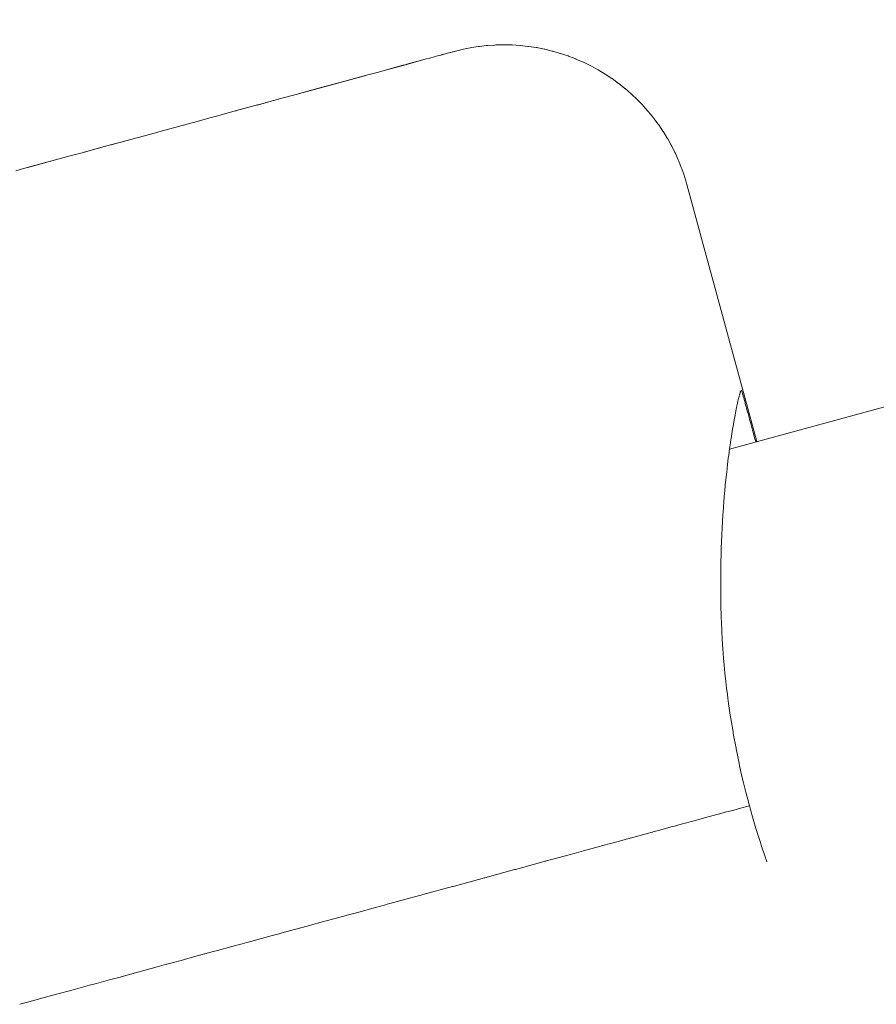
# Paper-space layout 'Sht-3' of a CAD drawing. Units: millimetres. Extents: x -4587 to 6017, y -3716 to 5140.
# Drawn here: x -1441 to -1423, y 2828 to 2849 of the extents above; entities that cross this region are included whole.
import ezdxf

# ---------------------------------------------------------------- set-up
doc = ezdxf.new("R2010")
doc.units = ezdxf.units.MM
for name, color, linetype, lineweight in [('EF-Tree Top Balance- Rope', 7, 'Continuous', 5), ('None', 7, 'Continuous', 5), ('Working-None', 7, 'Continuous', 5)]:
    doc.layers.add(name, color=color, linetype=linetype, lineweight=lineweight)

# ---------------------------------------------------------------- blocks, each defined once
blk = doc.blocks.new('Group')
at = {"layer": 'EF-Tree Top Balance- Rope', "color": 7, "linetype": 'Continuous', "lineweight": 5, "transparency": 33554687}
blk.add_line((-1426.016, 2839.482), (-1029.151, 2947.533), dxfattribs=at)
at = {"layer": 'None', "color": 7, "linetype": 'Continuous', "lineweight": 5, "transparency": 33554687}
for p, q in [((-1431.657, 2847.917), (-1431.628, 2847.924)), ((-1431.628, 2847.924), (-1431.486, 2847.952)), ((-1431.486, 2847.952), (-1431.458, 2847.957)), ((-1431.458, 2847.957), (-1431.313, 2847.979)), ((-1431.313, 2847.979), (-1431.288, 2847.983)), ((-1431.288, 2847.983), (-1431.14, 2847.999)), ((-1431.14, 2847.999), (-1431.116, 2848.001)), ((-1431.116, 2848.001), (-1430.966, 2848.011)), ((-1430.966, 2848.011), (-1430.943, 2848.012)), ((-1430.943, 2848.012), (-1430.792, 2848.015)), ((-1430.792, 2848.015), (-1430.771, 2848.016)), ((-1430.771, 2848.016), (-1430.617, 2848.012)), ((-1430.617, 2848.012), (-1430.598, 2848.012)), ((-1430.598, 2848.012), (-1430.443, 2848.002)), ((-1430.443, 2848.002), (-1430.425, 2848)), ((-1430.425, 2848), (-1430.269, 2847.983)), ((-1430.269, 2847.983), (-1430.254, 2847.982)), ((-1430.254, 2847.982), (-1430.097, 2847.958)), ((-1430.097, 2847.958), (-1430.083, 2847.955)), ((-1430.083, 2847.955), (-1429.925, 2847.924)), ((-1429.925, 2847.924), (-1429.913, 2847.922)), ((-1432.435, 2847.71), (-1432.319, 2847.741)), ((-1432.319, 2847.741), (-1432.267, 2847.755)), ((-1432.267, 2847.755), (-1432.177, 2847.78)), ((-1432.177, 2847.78), (-1432.127, 2847.793)), ((-1432.127, 2847.793), (-1432.06, 2847.812)), ((-1432.097, 2847.802), (-1431.828, 2847.875)), ((-1432.097, 2847.802), (-1431.826, 2847.875)), ((-1431.856, 2847.867), (-1432.097, 2847.802)), ((-1431.987, 2847.831), (-1432.097, 2847.802)), ((-1432.097, 2847.802), (-1431.987, 2847.831)), ((-1432.06, 2847.812), (-1432.016, 2847.824)), ((-1432.016, 2847.824), (-1431.969, 2847.836)), ((-1431.969, 2847.836), (-1431.934, 2847.846)), ((-1431.934, 2847.846), (-1431.903, 2847.854)), ((-1431.903, 2847.854), (-1431.881, 2847.86)), ((-1431.881, 2847.86), (-1431.863, 2847.865)), ((-1431.863, 2847.865), (-1431.856, 2847.867)), ((-1431.856, 2847.867), (-1431.851, 2847.869)), ((-1431.851, 2847.869), (-1431.848, 2847.869)), ((-1431.821, 2847.877), (-1431.796, 2847.883)), ((-1431.796, 2847.883), (-1431.657, 2847.917)), ((-1429.913, 2847.922), (-1429.756, 2847.883)), ((-1429.756, 2847.883), (-1429.746, 2847.881)), ((-1429.746, 2847.881), (-1429.588, 2847.835)), ((-1429.588, 2847.835), (-1429.58, 2847.833)), ((-1429.58, 2847.833), (-1429.423, 2847.78)), ((-1429.423, 2847.78), (-1429.416, 2847.778)), ((-1429.416, 2847.778), (-1429.26, 2847.717)), ((-1429.26, 2847.717), (-1429.255, 2847.715)), ((-1429.255, 2847.715), (-1429.1, 2847.648)), ((-1433.378, 2847.453), (-1433.142, 2847.517)), ((-1433.35, 2847.46), (-1432.631, 2847.656)), ((-1433.35, 2847.46), (-1432.854, 2847.596)), ((-1433.102, 2847.528), (-1433.35, 2847.46)), ((-1433.35, 2847.46), (-1433.102, 2847.528)), ((-1433.102, 2847.528), (-1433.35, 2847.46)), ((-1433.35, 2847.46), (-1433.102, 2847.528)), ((-1433.102, 2847.528), (-1433.35, 2847.46)), ((-1433.35, 2847.46), (-1433.102, 2847.528)), ((-1433.102, 2847.528), (-1433.35, 2847.46)), ((-1433.102, 2847.528), (-1433.35, 2847.46)), ((-1433.142, 2847.517), (-1433.102, 2847.528)), ((-1432.905, 2847.582), (-1433.102, 2847.528)), ((-1432.854, 2847.596), (-1432.905, 2847.582)), ((-1432.682, 2847.642), (-1432.854, 2847.596)), ((-1432.823, 2847.604), (-1432.435, 2847.71)), ((-1432.631, 2847.656), (-1432.682, 2847.642)), ((-1432.487, 2847.695), (-1432.631, 2847.656)), ((-1432.435, 2847.71), (-1432.487, 2847.695)), ((-1429.1, 2847.648), (-1429.096, 2847.646)), ((-1429.096, 2847.646), (-1428.943, 2847.571)), ((-1428.943, 2847.571), (-1428.941, 2847.57)), ((-1428.941, 2847.57), (-1428.789, 2847.488)), ((-1433.678, 2847.371), (-1434.333, 2847.193)), ((-1434.333, 2847.193), (-1433.678, 2847.371)), ((-1433.678, 2847.371), (-1434.333, 2847.193)), ((-1434.333, 2847.193), (-1433.678, 2847.371)), ((-1433.678, 2847.371), (-1434.333, 2847.193)), ((-1434.333, 2847.193), (-1433.678, 2847.371)), ((-1433.678, 2847.371), (-1434.333, 2847.193)), ((-1434.333, 2847.193), (-1433.678, 2847.371)), ((-1433.678, 2847.371), (-1434.333, 2847.193)), ((-1434.333, 2847.193), (-1433.678, 2847.371)), ((-1433.678, 2847.371), (-1434.333, 2847.193)), ((-1434.026, 2847.276), (-1433.713, 2847.362)), ((-1433.713, 2847.362), (-1433.678, 2847.371)), ((-1433.678, 2847.371), (-1433.42, 2847.441)), ((-1433.42, 2847.441), (-1433.378, 2847.453)), ((-1428.789, 2847.488), (-1428.641, 2847.399)), ((-1428.641, 2847.399), (-1428.64, 2847.398)), ((-1428.64, 2847.398), (-1428.497, 2847.304)), ((-1428.497, 2847.304), (-1428.494, 2847.302)), ((-1428.494, 2847.302), (-1428.357, 2847.202)), ((-1435.111, 2846.981), (-1434.356, 2847.187)), ((-1435.111, 2846.981), (-1434.697, 2847.094)), ((-1434.359, 2847.186), (-1434.712, 2847.09)), ((-1433.97, 2847.292), (-1434.71, 2847.09)), ((-1434.71, 2847.09), (-1434.026, 2847.276)), ((-1434.356, 2847.187), (-1434.359, 2847.186)), ((-1434.026, 2847.276), (-1434.356, 2847.187)), ((-1434.333, 2847.193), (-1434.322, 2847.196)), ((-1433.98, 2847.289), (-1433.97, 2847.292)), ((-1428.357, 2847.202), (-1428.353, 2847.199)), ((-1428.353, 2847.199), (-1428.222, 2847.095)), ((-1428.222, 2847.095), (-1428.217, 2847.09)), ((-1435.487, 2846.879), (-1435.134, 2846.975)), ((-1435.134, 2846.975), (-1435.088, 2846.987)), ((-1434.712, 2847.09), (-1435.111, 2846.981)), ((-1435.088, 2846.987), (-1434.712, 2847.09)), ((-1428.217, 2847.09), (-1428.091, 2846.982)), ((-1428.091, 2846.982), (-1428.085, 2846.976)), ((-1428.085, 2846.976), (-1427.966, 2846.863)), ((-1436.003, 2846.738), (-1436.445, 2846.618)), ((-1436.362, 2846.64), (-1436.003, 2846.738)), ((-1436.003, 2846.738), (-1435.911, 2846.763)), ((-1435.558, 2846.859), (-1435.979, 2846.744)), ((-1435.979, 2846.744), (-1435.961, 2846.749)), ((-1435.961, 2846.749), (-1435.534, 2846.866)), ((-1435.911, 2846.763), (-1435.558, 2846.859)), ((-1435.558, 2846.859), (-1435.487, 2846.879)), ((-1427.966, 2846.863), (-1427.959, 2846.855)), ((-1427.959, 2846.855), (-1427.846, 2846.739)), ((-1427.846, 2846.739), (-1427.837, 2846.73)), ((-1427.837, 2846.73), (-1427.731, 2846.61)), ((-1437.327, 2846.378), (-1436.953, 2846.479)), ((-1436.953, 2846.479), (-1436.838, 2846.511)), ((-1436.838, 2846.511), (-1436.468, 2846.611)), ((-1436.468, 2846.611), (-1436.362, 2846.64)), ((-1436.445, 2846.618), (-1436.426, 2846.623)), ((-1427.731, 2846.61), (-1427.722, 2846.599)), ((-1427.722, 2846.599), (-1427.621, 2846.476)), ((-1427.621, 2846.476), (-1427.612, 2846.463)), ((-1437.825, 2846.242), (-1437.457, 2846.342)), ((-1437.457, 2846.342), (-1437.327, 2846.378)), ((-1427.612, 2846.463), (-1427.518, 2846.337)), ((-1427.518, 2846.337), (-1427.508, 2846.323)), ((-1427.508, 2846.323), (-1427.421, 2846.195)), ((-1438.521, 2846.053), (-1439.061, 2845.905)), ((-1438.852, 2845.963), (-1438.521, 2846.053)), ((-1438.521, 2846.053), (-1438.333, 2846.104)), ((-1438.333, 2846.104), (-1437.98, 2846.2)), ((-1437.98, 2846.2), (-1437.825, 2846.242)), ((-1427.421, 2846.195), (-1427.411, 2846.178)), ((-1427.411, 2846.178), (-1427.33, 2846.048)), ((-1439.078, 2845.901), (-1439.635, 2845.749)), ((-1439.384, 2845.818), (-1439.078, 2845.901)), ((-1439.078, 2845.901), (-1438.852, 2845.963)), ((-1427.33, 2846.048), (-1427.32, 2846.029)), ((-1427.32, 2846.029), (-1427.245, 2845.897)), ((-1427.245, 2845.897), (-1427.235, 2845.877)), ((-1427.235, 2845.877), (-1427.168, 2845.743)), ((-1440.237, 2845.585), (-1439.931, 2845.669)), ((-1439.931, 2845.669), (-1439.65, 2845.745)), ((-1439.65, 2845.745), (-1439.384, 2845.818)), ((-1427.168, 2845.743), (-1427.157, 2845.721)), ((-1427.157, 2845.721), (-1427.096, 2845.585)), ((-1440.837, 2845.422), (-1440.495, 2845.515)), ((-1440.237, 2845.585), (-1440.823, 2845.426)), ((-1440.823, 2845.426), (-1440.237, 2845.585)), ((-1440.237, 2845.585), (-1440.823, 2845.426)), ((-1440.823, 2845.426), (-1440.237, 2845.585)), ((-1440.237, 2845.585), (-1440.823, 2845.426)), ((-1440.823, 2845.426), (-1440.237, 2845.585)), ((-1440.237, 2845.585), (-1440.823, 2845.426)), ((-1440.823, 2845.426), (-1440.237, 2845.585)), ((-1440.237, 2845.585), (-1440.823, 2845.426)), ((-1440.823, 2845.426), (-1440.237, 2845.585)), ((-1440.237, 2845.585), (-1440.823, 2845.426)), ((-1440.823, 2845.426), (-1440.237, 2845.585)), ((-1440.237, 2845.585), (-1440.823, 2845.426)), ((-1440.823, 2845.426), (-1440.237, 2845.585)), ((-1440.237, 2845.585), (-1440.823, 2845.426)), ((-1440.823, 2845.426), (-1440.237, 2845.585)), ((-1440.237, 2845.585), (-1440.823, 2845.426)), ((-1440.823, 2845.426), (-1440.237, 2845.585)), ((-1440.237, 2845.585), (-1440.823, 2845.426)), ((-1440.823, 2845.426), (-1440.237, 2845.585)), ((-1440.237, 2845.585), (-1440.823, 2845.426)), ((-1440.823, 2845.426), (-1440.237, 2845.585)), ((-1440.237, 2845.585), (-1440.823, 2845.426)), ((-1440.823, 2845.426), (-1440.237, 2845.585)), ((-1440.237, 2845.585), (-1440.823, 2845.426)), ((-1440.823, 2845.426), (-1440.237, 2845.585)), ((-1440.237, 2845.585), (-1440.823, 2845.426)), ((-1440.823, 2845.426), (-1440.237, 2845.585)), ((-1440.237, 2845.585), (-1440.823, 2845.426)), ((-1440.495, 2845.515), (-1440.237, 2845.585)), ((-1427.096, 2845.585), (-1427.087, 2845.561)), ((-1427.087, 2845.561), (-1427.032, 2845.425)), ((-1441.078, 2845.356), (-1440.837, 2845.422)), ((-1427.032, 2845.425), (-1427.023, 2845.399)), ((-1427.023, 2845.399), (-1426.975, 2845.262)), ((-1426.975, 2845.262), (-1426.966, 2845.234)), ((-1426.966, 2845.234), (-1426.925, 2845.097)), ((-1426.925, 2845.097), (-1426.916, 2845.067)), ((-1426.916, 2845.067), (-1425.438, 2839.639)), ((-1425.8, 2840.643), (-1425.789, 2840.676)), ((-1425.795, 2840.708), (-1425.795, 2840.708)), ((-1425.789, 2840.676), (-1425.787, 2840.68)), ((-1425.787, 2840.682), (-1425.776, 2840.705)), ((-1425.787, 2840.68), (-1425.787, 2840.682)), ((-1425.776, 2840.705), (-1425.766, 2840.716)), ((-1425.765, 2840.715), (-1425.766, 2840.716)), ((-1425.766, 2840.716), (-1425.765, 2840.715)), ((-1425.761, 2840.714), (-1425.765, 2840.715)), ((-1425.765, 2840.715), (-1425.761, 2840.714)), ((-1425.759, 2840.713), (-1425.761, 2840.714)), ((-1425.761, 2840.714), (-1425.759, 2840.713)), ((-1425.757, 2840.709), (-1425.759, 2840.713)), ((-1425.759, 2840.713), (-1425.757, 2840.709)), ((-1425.755, 2840.704), (-1425.757, 2840.709)), ((-1425.757, 2840.709), (-1425.755, 2840.704)), ((-1425.75, 2840.687), (-1425.755, 2840.704)), ((-1425.755, 2840.704), (-1425.75, 2840.687)), ((-1425.74, 2840.651), (-1425.75, 2840.687)), ((-1425.75, 2840.687), (-1425.74, 2840.651)), ((-1425.739, 2840.649), (-1425.74, 2840.651)), ((-1425.74, 2840.651), (-1425.739, 2840.649)), ((-1425.726, 2840.602), (-1425.739, 2840.649)), ((-1425.739, 2840.649), (-1425.726, 2840.602)), ((-1425.86, 2840.394), (-1425.849, 2840.447)), ((-1425.849, 2840.447), (-1425.84, 2840.489)), ((-1425.84, 2840.489), (-1425.831, 2840.526)), ((-1425.831, 2840.526), (-1425.825, 2840.553)), ((-1425.825, 2840.553), (-1425.821, 2840.568)), ((-1425.821, 2840.568), (-1425.815, 2840.591)), ((-1425.815, 2840.591), (-1425.804, 2840.631)), ((-1425.804, 2840.631), (-1425.8, 2840.643)), ((-1425.725, 2840.596), (-1425.726, 2840.602)), ((-1425.726, 2840.602), (-1425.725, 2840.596)), ((-1425.709, 2840.54), (-1425.725, 2840.596)), ((-1425.725, 2840.596), (-1425.709, 2840.54)), ((-1425.706, 2840.528), (-1425.709, 2840.54)), ((-1425.709, 2840.54), (-1425.706, 2840.528)), ((-1425.688, 2840.464), (-1425.706, 2840.528)), ((-1425.706, 2840.528), (-1425.688, 2840.464)), ((-1425.683, 2840.445), (-1425.688, 2840.464)), ((-1425.688, 2840.464), (-1425.683, 2840.445)), ((-1425.663, 2840.374), (-1425.683, 2840.445)), ((-1425.683, 2840.445), (-1425.663, 2840.374)), ((-1425.906, 2840.156), (-1425.89, 2840.244)), ((-1425.89, 2840.244), (-1425.883, 2840.283)), ((-1425.883, 2840.283), (-1425.874, 2840.328)), ((-1425.874, 2840.328), (-1425.869, 2840.355)), ((-1425.869, 2840.355), (-1425.86, 2840.394)), ((-1425.656, 2840.346), (-1425.663, 2840.374)), ((-1425.663, 2840.374), (-1425.656, 2840.346)), ((-1425.635, 2840.27), (-1425.656, 2840.346)), ((-1425.656, 2840.346), (-1425.635, 2840.27)), ((-1425.625, 2840.233), (-1425.635, 2840.27)), ((-1425.635, 2840.27), (-1425.625, 2840.233)), ((-1425.602, 2840.151), (-1425.625, 2840.233)), ((-1425.625, 2840.233), (-1425.602, 2840.151)), ((-1425.932, 2840.013), (-1425.911, 2840.131)), ((-1425.911, 2840.131), (-1425.906, 2840.156)), ((-1425.59, 2840.105), (-1425.602, 2840.151)), ((-1425.602, 2840.151), (-1425.59, 2840.105)), ((-1425.567, 2840.024), (-1425.59, 2840.105)), ((-1425.59, 2840.105), (-1425.567, 2840.024)), ((-1425.983, 2839.707), (-1425.959, 2839.854)), ((-1425.959, 2839.854), (-1425.958, 2839.863)), ((-1425.958, 2839.863), (-1425.934, 2840.002)), ((-1425.934, 2840.005), (-1425.932, 2840.013)), ((-1425.934, 2840.002), (-1425.934, 2840.005)), ((-1425.551, 2839.964), (-1425.567, 2840.024)), ((-1425.567, 2840.024), (-1425.551, 2839.964)), ((-1425.528, 2839.879), (-1425.551, 2839.964)), ((-1425.551, 2839.964), (-1425.528, 2839.879)), ((-1425.508, 2839.809), (-1425.528, 2839.879)), ((-1425.528, 2839.879), (-1425.508, 2839.809)), ((-1426.004, 2839.562), (-1425.987, 2839.679)), ((-1425.987, 2839.679), (-1425.983, 2839.707)), ((-1425.485, 2839.722), (-1425.508, 2839.809)), ((-1425.508, 2839.809), (-1425.485, 2839.722)), ((-1425.462, 2839.64), (-1425.485, 2839.722)), ((-1425.485, 2839.722), (-1425.462, 2839.64)), ((-1425.46, 2839.633), (-1425.462, 2839.64)), ((-1425.462, 2839.64), (-1425.46, 2839.633)), ((-1426.033, 2839.352), (-1426.015, 2839.49)), ((-1426.015, 2839.49), (-1426.008, 2839.537)), ((-1426.008, 2839.537), (-1426.004, 2839.562)), ((-1426.058, 2839.155), (-1426.041, 2839.287)), ((-1426.041, 2839.287), (-1426.033, 2839.352)), ((-1426.081, 2838.944), (-1426.075, 2838.999)), ((-1426.075, 2838.999), (-1426.067, 2839.07)), ((-1426.067, 2839.07), (-1426.058, 2839.155)), ((-1426.104, 2838.721), (-1426.092, 2838.84)), ((-1426.092, 2838.84), (-1426.081, 2838.944)), ((-1426.125, 2838.485), (-1426.115, 2838.598)), ((-1426.115, 2838.598), (-1426.104, 2838.721)), ((-1426.137, 2838.343), (-1426.125, 2838.485)), ((-1426.156, 2838.077), (-1426.144, 2838.251)), ((-1426.144, 2838.251), (-1426.141, 2838.286)), ((-1426.141, 2838.286), (-1426.137, 2838.343)), ((-1426.172, 2837.8), (-1426.163, 2837.976)), ((-1426.163, 2837.976), (-1426.156, 2838.077)), ((-1426.179, 2837.685), (-1426.172, 2837.8)), ((-1426.185, 2837.512), (-1426.179, 2837.685)), ((-1426.194, 2837.216), (-1426.19, 2837.381)), ((-1426.19, 2837.381), (-1426.189, 2837.414)), ((-1426.189, 2837.414), (-1426.185, 2837.512)), ((-1426.199, 2836.91), (-1426.196, 2837.136)), ((-1426.196, 2837.136), (-1426.194, 2837.216)), ((-1426.2, 2836.851), (-1426.199, 2836.91)), ((-1426.201, 2836.595), (-1426.2, 2836.851)), ((-1426.201, 2836.559), (-1426.201, 2836.595)), ((-1426.198, 2836.273), (-1426.201, 2836.559)), ((-1426.198, 2836.263), (-1426.198, 2836.273)), ((-1426.196, 2836.175), (-1426.198, 2836.263)), ((-1426.191, 2835.964), (-1426.196, 2836.175)), ((-1426.19, 2835.944), (-1426.191, 2835.964)), ((-1426.18, 2835.666), (-1426.19, 2835.944)), ((-1426.177, 2835.608), (-1426.18, 2835.666)), ((-1426.163, 2835.355), (-1426.177, 2835.608)), ((-1426.156, 2835.267), (-1426.163, 2835.355)), ((-1426.141, 2835.069), (-1426.156, 2835.267)), ((-1426.127, 2834.921), (-1426.141, 2835.069)), ((-1426.111, 2834.751), (-1426.127, 2834.921)), ((-1426.091, 2834.572), (-1426.111, 2834.751)), ((-1426.076, 2834.432), (-1426.091, 2834.572)), ((-1426.059, 2834.3), (-1426.076, 2834.432)), ((-1426.048, 2834.22), (-1426.059, 2834.3)), ((-1426.035, 2834.114), (-1426.048, 2834.22)), ((-1425.998, 2833.866), (-1426.035, 2834.114)), ((-1425.988, 2833.796), (-1425.998, 2833.866)), ((-1425.94, 2833.51), (-1425.988, 2833.796)), ((-1425.935, 2833.48), (-1425.94, 2833.51)), ((-1425.877, 2833.165), (-1425.935, 2833.48)), ((-1425.875, 2833.152), (-1425.877, 2833.165)), ((-1425.814, 2832.853), (-1425.875, 2833.152)), ((-1425.801, 2832.795), (-1425.814, 2832.853)), ((-1425.745, 2832.543), (-1425.801, 2832.795)), ((-1425.719, 2832.438), (-1425.745, 2832.543)), ((-1425.671, 2832.238), (-1425.719, 2832.438)), ((-1425.63, 2832.082), (-1425.671, 2832.238)), ((-1425.811, 2831.894), (-1425.596, 2831.953)), ((-1425.596, 2831.953), (-1425.811, 2831.894)), ((-1425.596, 2831.953), (-1425.63, 2832.082)), ((-1425.596, 2831.953), (-1425.56, 2831.824)), ((-1426.544, 2831.695), (-1426.359, 2831.745)), ((-1426.359, 2831.745), (-1426.282, 2831.766)), ((-1426.223, 2831.782), (-1426.282, 2831.766)), ((-1426.282, 2831.766), (-1426.223, 2831.782)), ((-1426.22, 2831.783), (-1426.223, 2831.782)), ((-1426.223, 2831.782), (-1426.22, 2831.783)), ((-1426.105, 2831.814), (-1426.22, 2831.783)), ((-1426.22, 2831.783), (-1426.105, 2831.814)), ((-1426.105, 2831.814), (-1425.954, 2831.855)), ((-1425.954, 2831.855), (-1425.877, 2831.876)), ((-1425.877, 2831.876), (-1425.814, 2831.893)), ((-1425.814, 2831.893), (-1425.877, 2831.876)), ((-1425.814, 2831.893), (-1425.811, 2831.894)), ((-1425.811, 2831.894), (-1425.814, 2831.893)), ((-1425.56, 2831.824), (-1425.545, 2831.77)), ((-1425.545, 2831.77), (-1425.457, 2831.472)), ((-1427.486, 2831.438), (-1427.244, 2831.504)), ((-1427.244, 2831.504), (-1427.177, 2831.522)), ((-1427.177, 2831.522), (-1427.133, 2831.534)), ((-1427.133, 2831.534), (-1427.131, 2831.535)), ((-1427.131, 2831.535), (-1427.007, 2831.569)), ((-1427.007, 2831.569), (-1426.789, 2831.628)), ((-1426.789, 2831.628), (-1427.007, 2831.569)), ((-1426.789, 2831.628), (-1426.713, 2831.649)), ((-1426.713, 2831.649), (-1426.663, 2831.662)), ((-1426.663, 2831.662), (-1426.66, 2831.663)), ((-1426.544, 2831.695), (-1426.66, 2831.663)), ((-1426.66, 2831.663), (-1426.544, 2831.695)), ((-1427.979, 2831.304), (-1428.158, 2831.255)), ((-1428.158, 2831.255), (-1427.979, 2831.304)), ((-1427.979, 2831.304), (-1427.727, 2831.373)), ((-1427.727, 2831.373), (-1427.673, 2831.387)), ((-1427.673, 2831.387), (-1427.632, 2831.398)), ((-1427.632, 2831.398), (-1427.673, 2831.387)), ((-1427.632, 2831.398), (-1427.63, 2831.399)), ((-1427.63, 2831.399), (-1427.632, 2831.398)), ((-1427.63, 2831.399), (-1427.485, 2831.438)), ((-1425.457, 2831.472), (-1425.457, 2831.471)), ((-1425.457, 2831.471), (-1425.362, 2831.173)), ((-1428.789, 2831.084), (-1428.749, 2831.094)), ((-1428.749, 2831.094), (-1428.715, 2831.104)), ((-1428.715, 2831.104), (-1428.714, 2831.104)), ((-1428.496, 2831.163), (-1428.714, 2831.104)), ((-1428.714, 2831.104), (-1428.496, 2831.163)), ((-1428.496, 2831.163), (-1428.238, 2831.233)), ((-1428.238, 2831.233), (-1428.198, 2831.244)), ((-1428.16, 2831.255), (-1428.198, 2831.244)), ((-1428.198, 2831.244), (-1428.16, 2831.255)), ((-1428.158, 2831.255), (-1428.16, 2831.255)), ((-1428.16, 2831.255), (-1428.158, 2831.255)), ((-1425.362, 2831.173), (-1425.346, 2831.123)), ((-1425.346, 2831.123), (-1425.262, 2830.874)), ((-1429.902, 2830.78), (-1429.368, 2830.926)), ((-1429.368, 2830.926), (-1429.902, 2830.78)), ((-1429.368, 2830.926), (-1429.322, 2830.938)), ((-1429.322, 2830.938), (-1429.296, 2830.945)), ((-1429.296, 2830.945), (-1429.295, 2830.946)), ((-1429.295, 2830.946), (-1429.098, 2830.999)), ((-1429.098, 2830.999), (-1428.789, 2831.084)), ((-1430.533, 2830.609), (-1429.952, 2830.767)), ((-1429.952, 2830.767), (-1429.902, 2830.78)), ((-1429.91, 2830.778), (-1429.902, 2830.78)), ((-1429.902, 2830.78), (-1429.828, 2830.8)), ((-1429.902, 2830.78), (-1429.902, 2830.78)), ((-1425.262, 2830.874), (-1425.228, 2830.778)), ((-1425.228, 2830.778), (-1425.225, 2830.771)), ((-1431.176, 2830.433), (-1430.554, 2830.603)), ((-1430.554, 2830.603), (-1430.533, 2830.609)), ((-1430.554, 2830.603), (-1430.533, 2830.609)), ((-1430.533, 2830.609), (-1430.534, 2830.608)), ((-1431.863, 2830.247), (-1431.821, 2830.258)), ((-1431.821, 2830.258), (-1431.863, 2830.247)), ((-1431.821, 2830.258), (-1431.187, 2830.431)), ((-1431.176, 2830.433), (-1431.187, 2830.43)), ((-1431.187, 2830.431), (-1431.176, 2830.433)), ((-1432.815, 2829.987), (-1432.56, 2830.057)), ((-1432.56, 2830.057), (-1432.815, 2829.987)), ((-1432.56, 2830.057), (-1432.559, 2830.057)), ((-1432.559, 2830.057), (-1432.56, 2830.057)), ((-1432.56, 2830.057), (-1432.559, 2830.057)), ((-1432.559, 2830.057), (-1432.525, 2830.066)), ((-1432.489, 2830.076), (-1432.525, 2830.066)), ((-1432.525, 2830.066), (-1432.489, 2830.076)), ((-1431.863, 2830.246), (-1432.489, 2830.076)), ((-1432.489, 2830.076), (-1431.863, 2830.246)), ((-1432.072, 2830.19), (-1431.863, 2830.246)), ((-1431.863, 2830.247), (-1431.847, 2830.251)), ((-1431.863, 2830.246), (-1431.863, 2830.247)), ((-1433.488, 2829.804), (-1433.275, 2829.862)), ((-1433.275, 2829.862), (-1433.274, 2829.862)), ((-1433.274, 2829.862), (-1433.275, 2829.862)), ((-1433.275, 2829.862), (-1433.274, 2829.862)), ((-1433.236, 2829.873), (-1433.274, 2829.862)), ((-1433.274, 2829.862), (-1433.236, 2829.873)), ((-1433.236, 2829.873), (-1433.182, 2829.887)), ((-1432.815, 2829.987), (-1433.182, 2829.887)), ((-1433.182, 2829.887), (-1432.815, 2829.987)), ((-1434.18, 2829.616), (-1434.008, 2829.663)), ((-1434.008, 2829.663), (-1434.18, 2829.616)), ((-1434.008, 2829.663), (-1434.007, 2829.663)), ((-1434.007, 2829.663), (-1434.008, 2829.663)), ((-1434.008, 2829.663), (-1434.007, 2829.663)), ((-1434.007, 2829.663), (-1433.968, 2829.673)), ((-1433.968, 2829.673), (-1433.889, 2829.695)), ((-1433.889, 2829.695), (-1433.968, 2829.673)), ((-1433.889, 2829.695), (-1433.488, 2829.804)), ((-1434.758, 2829.458), (-1434.925, 2829.413)), ((-1434.925, 2829.413), (-1434.758, 2829.458)), ((-1434.757, 2829.459), (-1434.758, 2829.458)), ((-1434.758, 2829.458), (-1434.757, 2829.459)), ((-1434.709, 2829.472), (-1434.757, 2829.459)), ((-1434.757, 2829.459), (-1434.709, 2829.472)), ((-1434.709, 2829.472), (-1434.603, 2829.5)), ((-1434.603, 2829.5), (-1434.709, 2829.472)), ((-1434.603, 2829.5), (-1434.18, 2829.616)), ((-1435.712, 2829.199), (-1435.522, 2829.25)), ((-1435.522, 2829.25), (-1435.521, 2829.25)), ((-1435.454, 2829.269), (-1435.521, 2829.25)), ((-1435.521, 2829.25), (-1435.454, 2829.269)), ((-1435.454, 2829.269), (-1435.327, 2829.303)), ((-1435.327, 2829.303), (-1434.925, 2829.413)), ((-1436.519, 2828.979), (-1436.301, 2829.038)), ((-1436.301, 2829.038), (-1436.3, 2829.039)), ((-1436.3, 2829.039), (-1436.203, 2829.065)), ((-1436.203, 2829.065), (-1436.064, 2829.103)), ((-1436.064, 2829.103), (-1435.712, 2829.199)), ((-1437.324, 2828.76), (-1437.091, 2828.823)), ((-1437.091, 2828.823), (-1437.09, 2828.823)), ((-1437.09, 2828.823), (-1436.962, 2828.858)), ((-1436.962, 2828.858), (-1436.816, 2828.898)), ((-1436.816, 2828.898), (-1436.962, 2828.858)), ((-1436.816, 2828.898), (-1436.519, 2828.979)), ((-1438.091, 2828.551), (-1437.892, 2828.605)), ((-1437.892, 2828.605), (-1437.891, 2828.605)), ((-1437.891, 2828.605), (-1437.749, 2828.644)), ((-1437.749, 2828.644), (-1437.586, 2828.688)), ((-1437.324, 2828.76), (-1437.586, 2828.688)), ((-1437.586, 2828.688), (-1437.324, 2828.76)), ((-1438.701, 2828.385), (-1438.547, 2828.427)), ((-1438.547, 2828.427), (-1438.344, 2828.482)), ((-1438.091, 2828.551), (-1438.344, 2828.482)), ((-1438.344, 2828.482), (-1438.091, 2828.551)), ((-1439.519, 2828.162), (-1439.37, 2828.203)), ((-1439.37, 2828.203), (-1439.127, 2828.269)), ((-1439.127, 2828.269), (-1439.37, 2828.203)), ((-1439.127, 2828.269), (-1438.875, 2828.337)), ((-1438.875, 2828.337), (-1438.702, 2828.385)), ((-1438.702, 2828.385), (-1438.701, 2828.385)), ((-1440.343, 2827.938), (-1440.188, 2827.98)), ((-1440.188, 2827.98), (-1439.911, 2828.055)), ((-1439.911, 2828.055), (-1440.188, 2827.98)), ((-1439.911, 2828.055), (-1439.665, 2828.122)), ((-1439.665, 2828.122), (-1439.52, 2828.162)), ((-1439.52, 2828.162), (-1439.519, 2828.162)), ((-1440.993, 2827.761), (-1440.697, 2827.841)), ((-1440.697, 2827.841), (-1440.474, 2827.902)), ((-1440.474, 2827.902), (-1440.344, 2827.938)), ((-1440.344, 2827.938), (-1440.474, 2827.902)), ((-1440.344, 2827.938), (-1440.343, 2827.938)), ((-1440.343, 2827.938), (-1440.344, 2827.938))]:
    blk.add_line(p, q, dxfattribs=at)

psp = doc.layouts.new('Sht-3')

# ---------------------------------------------------------------- block references
at = {"layer": 'Working-None'}
psp.add_blockref('Group', (0, 0), dxfattribs=at)

doc.saveas('drawing.dxf')
